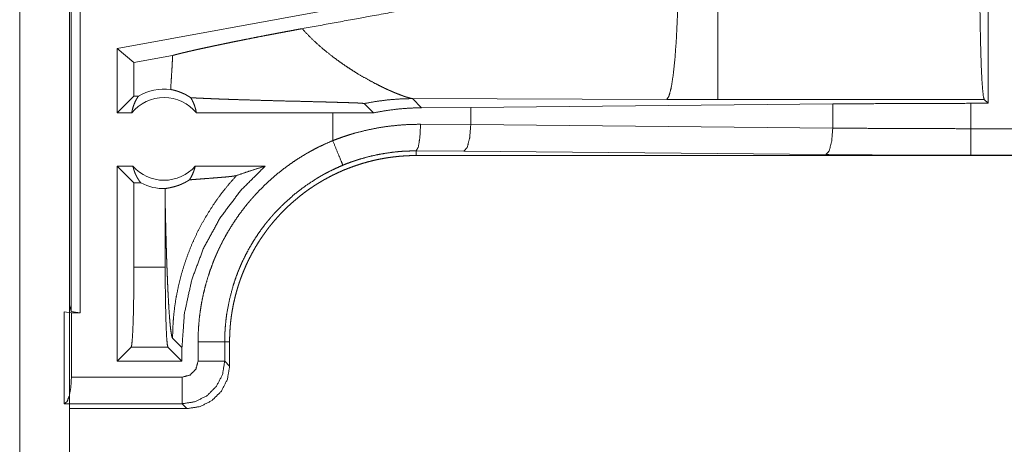
# Model space of a CAD drawing. Units: inches. Extents: x 34 to 107, y 16 to 150.
# Drawn here: x 99 to 101, y 19 to 19 of the extents above; entities that cross this region are included whole.
import ezdxf

# ---------------------------------------------------------------- set-up
doc = ezdxf.new("R2010")
doc.units = ezdxf.units.IN
doc.header["$MEASUREMENT"] = 0
doc.layers.add('CUSTOMER FRONT', color=7, linetype='Continuous', true_color=0xffffff)

msp = doc.modelspace()

# ---------------------------------------------------------------- linework, layer by layer
at = {"layer": 'CUSTOMER FRONT', "color": 2, "linetype": 'Continuous', "lineweight": 18}
for p, q in [((98.7569, 18.8226), (98.7569, 20.2021)), ((98.7735, 20.2), (98.7735, 18.8205)), ((100.4758, 19.6059), (100.4758, 19.2135)), ((98.6602, 17.4085), (98.6602, 19.5845)), ((98.7538, 19.5845), (98.7538, 17.4085)), ((99.2471, 19.3901), (98.8429, 19.3162)), ((98.8429, 19.1955), (98.8429, 19.3162)), ((98.8744, 19.29), (98.8429, 19.3162)), ((98.947, 19.3033), (98.8744, 19.29)), ((98.8744, 19.29), (98.8744, 19.2269)), ((98.8429, 19.1955), (98.8744, 19.2269)), ((98.8744, 19.2269), (98.8827, 19.2269)), ((99.4137, 19.2052), (99.3966, 19.2224)), ((99.3966, 19.2224), (99.8735, 19.2209)), ((99.8735, 19.2209), (99.9694, 19.2208)), ((99.9694, 19.2208), (100.4686, 19.2208)), ((100.4686, 19.2208), (100.4758, 19.2135)), ((99.3234, 19.1956), (99.306, 19.213)), ((99.4137, 19.2052), (99.5059, 19.2059)), ((99.5059, 19.2059), (100.1846, 19.2123)), ((99.5059, 19.1735), (99.5059, 19.2059)), ((100.1846, 19.1671), (100.1846, 19.2123)), ((100.4434, 19.2135), (100.4758, 19.2135)), ((100.4434, 19.1659), (100.4434, 19.2135)), ((98.8429, 19.1955), (98.8703, 19.1955)), ((98.9915, 19.1955), (99.2471, 19.1955)), ((99.2471, 19.1955), (99.3234, 19.1956)), ((99.2471, 19.1955), (99.2471, 19.1435)), ((99.4118, 19.1742), (99.5059, 19.1735)), ((99.5059, 19.1735), (100.1846, 19.1671)), ((100.4434, 19.1659), (105.1789, 19.1659)), ((99.493, 19.1235), (99.4035, 19.1242)), ((99.4035, 19.1242), (99.4035, 19.1155)), ((105.1789, 19.1155), (99.4035, 19.1155)), ((100.1717, 19.1172), (99.493, 19.1235)), ((105.1789, 19.1159), (100.4434, 19.1159)), ((98.8429, 18.7297), (98.8429, 19.0955)), ((98.8429, 19.0955), (98.8725, 19.0955)), ((98.8429, 19.0955), (98.8744, 19.0641)), ((98.9893, 19.0955), (99.1204, 19.0955)), ((98.8744, 19.0641), (98.8744, 18.906)), ((98.8744, 19.0641), (98.8875, 19.0641)), ((98.9331, 19.0266), (98.9331, 18.906)), ((98.8744, 18.906), (98.9331, 18.906)), ((98.7569, 18.8226), (98.7538, 18.8352)), ((98.7438, 18.8222), (98.7571, 18.8205)), ((98.7438, 18.6496), (98.7438, 18.8222)), ((98.7735, 18.8205), (98.7569, 18.8226)), ((98.7571, 18.8205), (98.7571, 18.6996)), ((98.7571, 18.8205), (98.7735, 18.8205)), ((98.8693, 18.7561), (98.8429, 18.7297)), ((98.9381, 18.7561), (98.8693, 18.7561)), ((98.9381, 18.7561), (98.9645, 18.7297)), ((98.9469, 18.7726), (98.9645, 18.755)), ((98.9946, 18.7296), (98.9946, 18.7657)), ((99.0446, 18.7657), (99.0446, 18.7296)), ((99.0446, 18.7657), (99.0537, 18.7657)), ((99.0537, 18.7205), (99.0537, 18.7657)), ((98.9645, 18.7297), (98.9645, 18.755)), ((98.9645, 18.7297), (98.8429, 18.7297)), ((99.0446, 18.7296), (99.0537, 18.7205)), ((98.7571, 18.6996), (98.9647, 18.6996)), ((98.7442, 18.6496), (98.7438, 18.6496)), ((98.9647, 18.6496), (98.7442, 18.6496)), ((98.9738, 18.6405), (98.9647, 18.6496)), ((98.9738, 18.6405), (98.7538, 18.6405))]:
    msp.add_line(p, q, dxfattribs=at)
for radius, start, end in [(0.0934, 82.3426, 121.0232), (0.0777, 38.744, 141.256), (0.0777, 221.3424, 318.6576), (0.0934, 242.355, 271.5048)]:
    msp.add_arc((98.9309, 19.1468), radius, start, end, dxfattribs=at)
for points, knots in [([(99.8268, 19.471), (99.5644, 19.4223), (99.3104, 19.3756), (99.1897, 19.3536)], [0, 0, 0.412054, 0.810672, 1, 1]), ([(99.8735, 19.2209), (99.8777, 19.2272), (99.8817, 19.2424), (99.8854, 19.2659), (99.8887, 19.2971), (99.8914, 19.3346), (99.8934, 19.3771), (99.8948, 19.423), (99.8953, 19.4707)], [0, 0, 0.029763, 0.092094, 0.186777, 0.310836, 0.459908, 0.628629, 0.810868, 1, 1]), ([(99.9694, 19.2208), (99.9694, 19.2422), (99.9694, 19.2969), (99.9694, 19.377), (99.9694, 19.4706)], [0, 0, 0.085892, 0.304913, 0.625161, 1, 1]), ([(100.4686, 19.2208), (100.4671, 19.2259), (100.4657, 19.2381), (100.4643, 19.2571), (100.4631, 19.2822), (100.4621, 19.3129), (100.4613, 19.3481), (100.4606, 19.3869), (100.4603, 19.4281), (100.4601, 19.4706)], [0, 0, 0.021259, 0.070428, 0.146443, 0.247175, 0.369733, 0.51057, 0.665605, 0.830344, 1, 1]), ([(98.947, 19.3033), (98.9507, 19.3043), (98.9547, 19.3054), (98.9591, 19.3065), (98.9639, 19.3076), (98.9664, 19.3083), (98.969, 19.3089), (98.9717, 19.3095), (98.9744, 19.3102), (98.9801, 19.3115), (98.9861, 19.3129), (98.9924, 19.3143), (98.9989, 19.3157), (99.0057, 19.3172), (99.0127, 19.3187), (99.02, 19.3203), (99.0276, 19.3219), (99.0315, 19.3227), (99.0354, 19.3235), (99.0394, 19.3244), (99.0434, 19.3252), (99.0515, 19.3269), (99.0598, 19.3286), (99.0683, 19.3303), (99.0769, 19.332), (99.0858, 19.3338), (99.0993, 19.3365), (99.1085, 19.3383), (99.1225, 19.341), (99.1319, 19.3428), (99.1414, 19.3446), (99.151, 19.3464), (99.1606, 19.3482), (99.1702, 19.35), (99.18, 19.3518), (99.1897, 19.3536)], [0, 0, 0.015526, 0.032455, 0.050763, 0.070478, 0.080878, 0.091598, 0.102689, 0.114099, 0.137791, 0.162568, 0.188431, 0.215378, 0.243359, 0.272399, 0.302497, 0.333656, 0.349646, 0.36582, 0.38218, 0.398696, 0.432255, 0.466473, 0.501349, 0.536884, 0.573103, 0.628655, 0.666561, 0.724186, 0.762893, 0.801805, 0.840973, 0.880371, 0.919999, 0.959885, 1, 1]), ([(99.2492, 19.2995), (99.2333, 19.3119), (99.218, 19.3252), (99.2034, 19.3391), (99.1897, 19.3536)], [0, 0, 0.250655, 0.501992, 0.752235, 1, 1]), ([(98.947, 19.3033), (98.9462, 19.2873), (98.9453, 19.2714), (98.9443, 19.2554), (98.9433, 19.2395)], [0, 0, 0.249954, 0.499942, 0.749956, 1, 1]), ([(99.2492, 19.2995), (99.2606, 19.2911), (99.2721, 19.2831), (99.2836, 19.2756), (99.2951, 19.2684)], [0, 0, 0.255394, 0.507904, 0.756495, 1, 1]), ([(99.2951, 19.2684), (99.3121, 19.2586), (99.3284, 19.2499), (99.3362, 19.2459), (99.3438, 19.2422), (99.3511, 19.2388), (99.3581, 19.2357)], [0, 0, 0.275614, 0.536645, 0.660528, 0.779416, 0.892663, 1, 1]), ([(98.981, 19.224), (98.9783, 19.2258), (98.9756, 19.2274), (98.9743, 19.2282), (98.9729, 19.229), (98.9716, 19.2297), (98.9703, 19.2304), (98.9651, 19.2328), (98.9601, 19.2348), (98.9554, 19.2364), (98.9511, 19.2377), (98.947, 19.2387), (98.9433, 19.2395)], [0, 0, 0.078528, 0.155387, 0.193246, 0.230573, 0.267556, 0.303906, 0.443584, 0.574141, 0.695285, 0.80669, 0.908473, 1, 1]), ([(99.3581, 19.2357), (99.3625, 19.2338), (99.3667, 19.2321)], [0, 0, 0.511125, 1, 1]), ([(98.8827, 19.2269), (98.8797, 19.2222), (98.8771, 19.2173), (98.8748, 19.2121), (98.8729, 19.2067), (98.8714, 19.2012), (98.8703, 19.1955)], [0, 0, 0.162998, 0.327753, 0.494014, 0.661605, 0.830329, 1, 1]), ([(98.9915, 19.1955), (98.9903, 19.2016), (98.9886, 19.2075), (98.9865, 19.2133), (98.9839, 19.2188), (98.981, 19.224)], [0, 0, 0.202979, 0.40475, 0.60498, 0.803564, 1, 1]), ([(99.306, 19.213), (99.3051, 19.2133), (99.303, 19.2135), (99.3024, 19.2136), (99.3016, 19.2136), (99.3009, 19.2137), (99.3, 19.2137), (99.2983, 19.2139), (99.2964, 19.214), (99.2943, 19.2141), (99.2922, 19.2142), (99.2899, 19.2143), (99.2876, 19.2144), (99.2827, 19.2145), (99.2777, 19.2147), (99.2725, 19.2149), (99.2672, 19.2151), (99.2618, 19.2152), (99.2507, 19.2155), (99.2451, 19.2157), (99.2337, 19.216), (99.2223, 19.2163), (99.1991, 19.2169), (99.1758, 19.2175), (99.1642, 19.2177), (99.1413, 19.2183), (99.1186, 19.2189), (99.0964, 19.2196), (99.0749, 19.2202), (99.054, 19.2209), (99.0439, 19.2213), (99.034, 19.2216), (99.0243, 19.222), (99.0149, 19.2224), (99.0126, 19.2225), (99.008, 19.2227), (99.0058, 19.2228), (99.0014, 19.223), (98.9971, 19.2232), (98.9888, 19.2236), (98.981, 19.224)], [0, 0, 0.002848, 0.009216, 0.011306, 0.013555, 0.015963, 0.018491, 0.023945, 0.029839, 0.036112, 0.042745, 0.049677, 0.056849, 0.071772, 0.087274, 0.103235, 0.119556, 0.136197, 0.170198, 0.187479, 0.222439, 0.257779, 0.32908, 0.40056, 0.43618, 0.50688, 0.576541, 0.644744, 0.711127, 0.775333, 0.806497, 0.836942, 0.866668, 0.895555, 0.902647, 0.916652, 0.923524, 0.937069, 0.950314, 0.975806, 1, 1]), ([(99.306, 19.213), (99.3291, 19.2172), (99.3519, 19.2201), (99.3744, 19.2218), (99.3966, 19.2224)], [0, 0, 0.256713, 0.509097, 0.756896, 1, 1]), ([(99.3667, 19.2321), (99.3746, 19.229), (99.3817, 19.2264)], [0, 0, 0.531556, 1, 1]), ([(99.3817, 19.2264), (99.3878, 19.2245), (99.3928, 19.2231)], [0, 0, 0.551753, 1, 1]), ([(99.3928, 19.2231), (99.3949, 19.2227), (99.3966, 19.2224)], [0, 0, 0.543736, 1, 1]), ([(99.3234, 19.1956), (99.3459, 19.1997), (99.3685, 19.2027), (99.3911, 19.2045), (99.4138, 19.2052)], [0, 0, 0.251397, 0.5014, 0.750728, 1, 1]), ([(100.1846, 19.2123), (100.2698, 19.2129), (100.3563, 19.2133), (100.4434, 19.2135)], [0, 0, 0.329079, 0.663258, 1, 1]), ([(99.2471, 19.1435), (99.2571, 19.1473), (99.2671, 19.1508), (99.2721, 19.1525), (99.2772, 19.1541), (99.2823, 19.1557), (99.2874, 19.1572), (99.3079, 19.1625), (99.3285, 19.1668), (99.3492, 19.1701), (99.3699, 19.1724), (99.3908, 19.1738), (99.4118, 19.1742)], [0, 0, 0.063185, 0.126377, 0.157925, 0.189546, 0.221135, 0.252687, 0.378229, 0.503045, 0.627324, 0.751393, 0.875528, 1, 1]), ([(99.4118, 19.1742), (99.4106, 19.1497), (99.4076, 19.1314), (99.4035, 19.1242)], [0, 0, 0.47824, 0.838148, 1, 1]), ([(99.493, 19.1235), (99.4993, 19.1308), (99.504, 19.149), (99.5059, 19.1735)], [0, 0, 0.181613, 0.536409, 1, 1]), ([(100.1717, 19.1172), (100.178, 19.1244), (100.1827, 19.1426), (100.1846, 19.1671)], [0, 0, 0.181609, 0.536458, 1, 1]), ([(100.1846, 19.1671), (100.2698, 19.1664), (100.3563, 19.166), (100.4434, 19.1659)], [0, 0, 0.32908, 0.663259, 1, 1]), ([(100.4434, 19.1159), (100.4434, 19.1232), (100.4434, 19.1659)], [0, 0, 0.145337, 1, 1]), ([(98.9946, 18.7657), (98.9949, 18.7809), (98.9958, 18.7959), (98.9971, 18.8108), (98.9991, 18.8257), (99.0015, 18.8404), (99.0045, 18.855), (99.008, 18.8695), (99.0121, 18.8839), (99.0167, 18.8982), (99.0219, 18.9124), (99.0232, 18.916), (99.0246, 18.9195), (99.0261, 18.923), (99.0276, 18.9265), (99.0306, 18.9334), (99.0338, 18.9403), (99.0404, 18.9538), (99.0476, 18.967), (99.0552, 18.9799), (99.0633, 18.9925), (99.0718, 19.0049), (99.0808, 19.0169), (99.0855, 19.0228), (99.0903, 19.0286), (99.0928, 19.0315), (99.0953, 19.0344), (99.0978, 19.0373), (99.1003, 19.0401), (99.1107, 19.0511), (99.1214, 19.0617), (99.1324, 19.0719), (99.1438, 19.0816), (99.1556, 19.0909), (99.1677, 19.0998), (99.1801, 19.1082), (99.1929, 19.1162), (99.1962, 19.1182), (99.1994, 19.1201), (99.2027, 19.1219), (99.2061, 19.1238), (99.2127, 19.1274), (99.2195, 19.1309), (99.2332, 19.1375), (99.2471, 19.1435)], [0, 0, 0.031448, 0.062712, 0.09384, 0.124878, 0.155863, 0.186835, 0.217844, 0.248922, 0.280117, 0.311473, 0.319344, 0.327222, 0.335105, 0.342978, 0.358681, 0.374356, 0.405597, 0.436752, 0.467869, 0.498978, 0.530124, 0.561359, 0.577016, 0.592719, 0.600581, 0.608457, 0.61634, 0.624216, 0.655621, 0.686887, 0.718048, 0.74917, 0.78027, 0.811411, 0.842634, 0.873965, 0.881824, 0.889688, 0.897573, 0.905461, 0.921217, 0.93698, 0.96847, 1, 1]), ([(99.2471, 19.1435), (99.2634, 19.1041), (99.2662, 19.0974)], [0, 0, 0.854689, 1, 1]), ([(99.0538, 18.7657), (99.0539, 18.7744), (99.0542, 18.783), (99.0547, 18.7915), (99.0554, 18.8001), (99.0564, 18.8086), (99.0575, 18.817), (99.0589, 18.8255), (99.0604, 18.8339), (99.0622, 18.8422), (99.0642, 18.8505), (99.0664, 18.8588), (99.0688, 18.8671), (99.07, 18.8712), (99.0714, 18.8753), (99.072, 18.8774), (99.0727, 18.8794), (99.0734, 18.8815), (99.0742, 18.8835), (99.0772, 18.8916), (99.0804, 18.8996), (99.0837, 18.9075), (99.0873, 18.9153), (99.0911, 18.9229), (99.095, 18.9305), (99.0991, 18.938), (99.1034, 18.9454), (99.1079, 18.9527), (99.1125, 18.9598), (99.1174, 18.9669), (99.1224, 18.9739), (99.125, 18.9773), (99.1276, 18.9808), (99.1303, 18.9842), (99.133, 18.9875), (99.1386, 18.9941), (99.1443, 19.0006), (99.1501, 19.0069), (99.1561, 19.013), (99.1622, 19.019), (99.1685, 19.0248), (99.1748, 19.0304), (99.1814, 19.0359), (99.188, 19.0413), (99.1949, 19.0465), (99.2018, 19.0515), (99.2089, 19.0564), (99.2125, 19.0588), (99.2161, 19.0611), (99.218, 19.0623), (99.2198, 19.0634), (99.2216, 19.0645), (99.2235, 19.0656), (99.2309, 19.07), (99.2385, 19.0741), (99.2461, 19.0781), (99.2538, 19.0818), (99.2615, 19.0854), (99.2694, 19.0888), (99.2773, 19.0919), (99.2853, 19.0949), (99.2934, 19.0977), (99.3016, 19.1003), (99.3098, 19.1027), (99.3181, 19.1049), (99.3223, 19.106), (99.3265, 19.1069), (99.3308, 19.1079), (99.335, 19.1087), (99.3435, 19.1103), (99.352, 19.1117), (99.3605, 19.1128), (99.3691, 19.1138), (99.3777, 19.1145), (99.3863, 19.1151), (99.3949, 19.1154), (99.4035, 19.1155)], [0, 0, 0.01573, 0.031408, 0.047036, 0.062628, 0.078194, 0.093743, 0.109283, 0.124822, 0.140377, 0.155945, 0.171548, 0.187186, 0.195022, 0.202874, 0.206806, 0.210742, 0.21468, 0.218618, 0.234332, 0.249997, 0.265616, 0.281199, 0.29676, 0.312308, 0.327849, 0.343387, 0.358941, 0.374519, 0.390125, 0.405777, 0.413619, 0.42148, 0.429349, 0.43723, 0.452925, 0.46858, 0.484187, 0.499768, 0.51533, 0.530867, 0.546406, 0.561958, 0.577511, 0.593096, 0.608719, 0.624378, 0.632229, 0.640091, 0.644028, 0.647973, 0.651906, 0.655837, 0.671529, 0.687168, 0.702764, 0.718338, 0.73389, 0.749439, 0.764975, 0.780528, 0.796084, 0.811675, 0.82731, 0.842987, 0.850844, 0.858714, 0.866586, 0.874461, 0.890167, 0.905854, 0.921519, 0.937197, 0.95286, 0.968553, 0.984252, 1, 1]), ([(99.4035, 19.1242), (99.4034, 19.1242), (99.4033, 19.1242), (99.4031, 19.1242), (99.403, 19.1242), (99.4027, 19.1242), (99.4024, 19.1242), (99.4013, 19.1242), (99.4002, 19.1242), (99.3992, 19.1242), (99.397, 19.1242), (99.3948, 19.1241), (99.3904, 19.124), (99.386, 19.1239), (99.3773, 19.1234), (99.3686, 19.1227), (99.3513, 19.1206), (99.334, 19.1177), (99.3169, 19.114), (99.2998, 19.1093), (99.2955, 19.108), (99.2913, 19.1066), (99.2871, 19.1052), (99.2829, 19.1038), (99.2745, 19.1007), (99.2662, 19.0974)], [0, 0, 0.000971, 0.001941, 0.002912, 0.003883, 0.005824, 0.007765, 0.015577, 0.023342, 0.031107, 0.046638, 0.06217, 0.093241, 0.12423, 0.186216, 0.248166, 0.372104, 0.496313, 0.621112, 0.74679, 0.778407, 0.810058, 0.841739, 0.873361, 0.936648, 1, 1]), ([(100.4434, 19.1159), (100.3519, 19.1161), (100.2611, 19.1165), (100.1717, 19.1172)], [0, 0, 0.336731, 0.670926, 1, 1]), ([(98.8875, 19.0641), (98.8845, 19.0679), (98.8818, 19.0721), (98.8794, 19.0764), (98.8772, 19.0809), (98.8753, 19.0857), (98.8738, 19.0905), (98.8725, 19.0955)], [0, 0, 0.139074, 0.279559, 0.421388, 0.564506, 0.708716, 0.853999, 1, 1]), ([(98.9645, 18.755), (98.9691, 18.8192), (98.9828, 18.882), (99.0053, 18.9423), (99.0362, 18.9987), (99.0748, 19.0501), (99.1204, 19.0955)], [0, 0, 0.166718, 0.333413, 0.500083, 0.666733, 0.833377, 1, 1]), ([(98.9893, 19.0955), (98.9879, 19.09), (98.9861, 19.0847), (98.9839, 19.0795), (98.9814, 19.0746), (98.9786, 19.0699)], [0, 0, 0.203077, 0.404853, 0.605077, 0.803581, 1, 1]), ([(99.2662, 19.0974), (99.254, 19.092), (99.242, 19.0863), (99.2361, 19.0832), (99.2302, 19.0801), (99.2273, 19.0784), (99.2244, 19.0768), (99.2216, 19.0751), (99.2187, 19.0734), (99.1966, 19.059), (99.1757, 19.0431), (99.156, 19.0256), (99.1375, 19.0067), (99.1353, 19.0042), (99.1331, 19.0017), (99.1309, 18.9992), (99.1288, 18.9967), (99.1245, 18.9916), (99.1204, 18.9864), (99.1125, 18.9758), (99.105, 18.965), (99.0979, 18.954), (99.0912, 18.9427), (99.085, 18.9311), (99.0791, 18.9193), (99.0763, 18.9133), (99.0736, 18.9072), (99.0724, 18.9041), (99.0711, 18.9011), (99.0698, 18.898), (99.0686, 18.8949), (99.0641, 18.8824), (99.06, 18.8699), (99.0533, 18.8444), (99.0485, 18.8186), (99.0468, 18.8055), (99.0456, 18.7923), (99.0454, 18.789), (99.0452, 18.7857), (99.045, 18.7824), (99.0449, 18.779), (99.0447, 18.7724), (99.0446, 18.7657)], [0, 0, 0.031489, 0.062939, 0.078682, 0.094424, 0.102301, 0.110167, 0.118023, 0.125881, 0.188342, 0.250497, 0.312696, 0.375261, 0.383135, 0.391011, 0.398875, 0.406729, 0.422409, 0.438051, 0.469247, 0.500352, 0.53143, 0.562499, 0.593617, 0.624818, 0.640465, 0.656148, 0.66401, 0.67188, 0.679749, 0.687617, 0.718963, 0.750181, 0.812369, 0.874537, 0.905721, 0.937028, 0.944879, 0.952742, 0.960615, 0.968493, 0.984246, 1, 1]), ([(99.1204, 19.0955), (99.1024, 19.0899), (99.0845, 19.0841), (99.0669, 19.0781)], [0, 0, 0.335517, 0.668957, 1, 1]), ([(98.9333, 19.0534), (98.9343, 19.0537), (98.9355, 19.0539), (98.9369, 19.0542), (98.9387, 19.0545), (98.9406, 19.0549), (98.9429, 19.0553), (98.9453, 19.0559), (98.948, 19.0565), (98.951, 19.0573), (98.9542, 19.0583), (98.9576, 19.0594), (98.9613, 19.0608), (98.9622, 19.0612), (98.9632, 19.0616), (98.9642, 19.0621), (98.9652, 19.0625), (98.9672, 19.0635), (98.9694, 19.0645), (98.9716, 19.0657), (98.9738, 19.067), (98.9762, 19.0684), (98.9786, 19.0699)], [0, 0, 0.019457, 0.044644, 0.075355, 0.111647, 0.153173, 0.200001, 0.251945, 0.309395, 0.372103, 0.440648, 0.515043, 0.596296, 0.617629, 0.639462, 0.661701, 0.684484, 0.731298, 0.780151, 0.831267, 0.884684, 0.940806, 1, 1]), ([(99.0669, 19.0781), (99.0523, 19.0615), (99.0384, 19.0442), (99.0255, 19.0263), (99.0136, 19.0078), (99.0026, 18.989), (98.9926, 18.9697), (98.9836, 18.9502), (98.9757, 18.9304), (98.9687, 18.9105), (98.9628, 18.8905), (98.9578, 18.8705), (98.9538, 18.8506), (98.9507, 18.8308), (98.9486, 18.8111), (98.9473, 18.7917), (98.9469, 18.7726)], [0, 0, 0.066041, 0.131939, 0.197609, 0.262981, 0.327979, 0.392528, 0.456567, 0.520014, 0.582816, 0.644911, 0.706253, 0.766788, 0.826461, 0.885248, 0.943102, 1, 1]), ([(99.0669, 19.0781), (99.0648, 19.0776), (99.0618, 19.077), (99.058, 19.0765), (99.0534, 19.076), (99.0483, 19.0754), (99.0428, 19.0749), (99.0398, 19.0747), (99.0368, 19.0744), (99.0337, 19.0742), (99.0306, 19.0739), (99.0241, 19.0734), (99.0176, 19.0729), (99.0043, 19.0719), (98.9977, 19.0714), (98.9912, 19.0709), (98.9848, 19.0704), (98.9786, 19.0699)], [0, 0, 0.024337, 0.059045, 0.102652, 0.154032, 0.211747, 0.274786, 0.307983, 0.342058, 0.377008, 0.412615, 0.485362, 0.55957, 0.709593, 0.78424, 0.85779, 0.92988, 1, 1]), ([(98.9333, 19.0534), (98.9332, 19.04), (98.9331, 19.0266)], [0, 0, 0.499933, 1, 1]), ([(98.9331, 19.0266), (98.9336, 19.0022), (98.9342, 18.9783), (98.9345, 18.9666), (98.9348, 18.955), (98.9351, 18.9436), (98.9355, 18.9325), (98.9358, 18.9215), (98.9362, 18.9108), (98.9366, 18.9003), (98.937, 18.8901), (98.9374, 18.8802), (98.9378, 18.8706), (98.9382, 18.8614), (98.9387, 18.8525), (98.9396, 18.8358), (98.9405, 18.8208), (98.9415, 18.8075), (98.9425, 18.7961), (98.9436, 18.7869), (98.9447, 18.7798), (98.9458, 18.775), (98.9469, 18.7726)], [0, 0, 0.095669, 0.189522, 0.235605, 0.281037, 0.325748, 0.369669, 0.412736, 0.454865, 0.495987, 0.536039, 0.574937, 0.612604, 0.648971, 0.683968, 0.74954, 0.808723, 0.860956, 0.905672, 0.942356, 0.970519, 0.989772, 1, 1]), ([(98.8693, 18.7561), (98.8704, 18.7608), (98.8715, 18.7725), (98.8725, 18.7906), (98.8733, 18.8143), (98.8739, 18.8423), (98.8742, 18.8734), (98.8744, 18.906)], [0, 0, 0.032425, 0.110643, 0.231327, 0.388789, 0.575508, 0.782546, 1, 1]), ([(98.9331, 18.906), (98.9332, 18.8734), (98.9336, 18.8423), (98.9342, 18.8143), (98.935, 18.7906), (98.9359, 18.7725), (98.937, 18.7608), (98.9381, 18.7561)], [0, 0, 0.217454, 0.424492, 0.611211, 0.768673, 0.889357, 0.967575, 1, 1]), ([(98.9946, 18.7657), (99.0191, 18.7657), (99.0446, 18.7657)], [0, 0, 0.490229, 1, 1]), ([(98.9647, 18.6996), (98.9797, 18.7036), (98.9906, 18.7146), (98.9946, 18.7296)], [0, 0, 0.333349, 0.666678, 1, 1]), ([(99.0446, 18.7296), (99.0407, 18.7049), (99.0293, 18.6826), (99.0116, 18.6649), (98.9894, 18.6536), (98.9647, 18.6496)], [0, 0, 0.199983, 0.400008, 0.599994, 0.799989, 1, 1]), ([(98.9738, 18.6405), (98.9985, 18.6444), (99.0208, 18.6558), (99.0385, 18.6735), (99.0498, 18.6957), (99.0538, 18.7205)], [0, 0, 0.200043, 0.400043, 0.599987, 0.79997, 1, 1]), ([(99.0446, 18.7296), (99.0373, 18.7296), (98.9946, 18.7296)], [0, 0, 0.145388, 1, 1]), ([(98.7572, 18.6996), (98.7562, 18.6809), (98.7534, 18.6649), (98.7492, 18.6539), (98.7442, 18.6496)], [0, 0, 0.351951, 0.656755, 0.876628, 1, 1]), ([(98.9647, 18.6496), (98.9647, 18.6569), (98.9647, 18.6996)], [0, 0, 0.145337, 1, 1])]:
    msp.add_open_spline(points, degree=1, knots=knots, dxfattribs=at)

doc.saveas('drawing.dxf')
